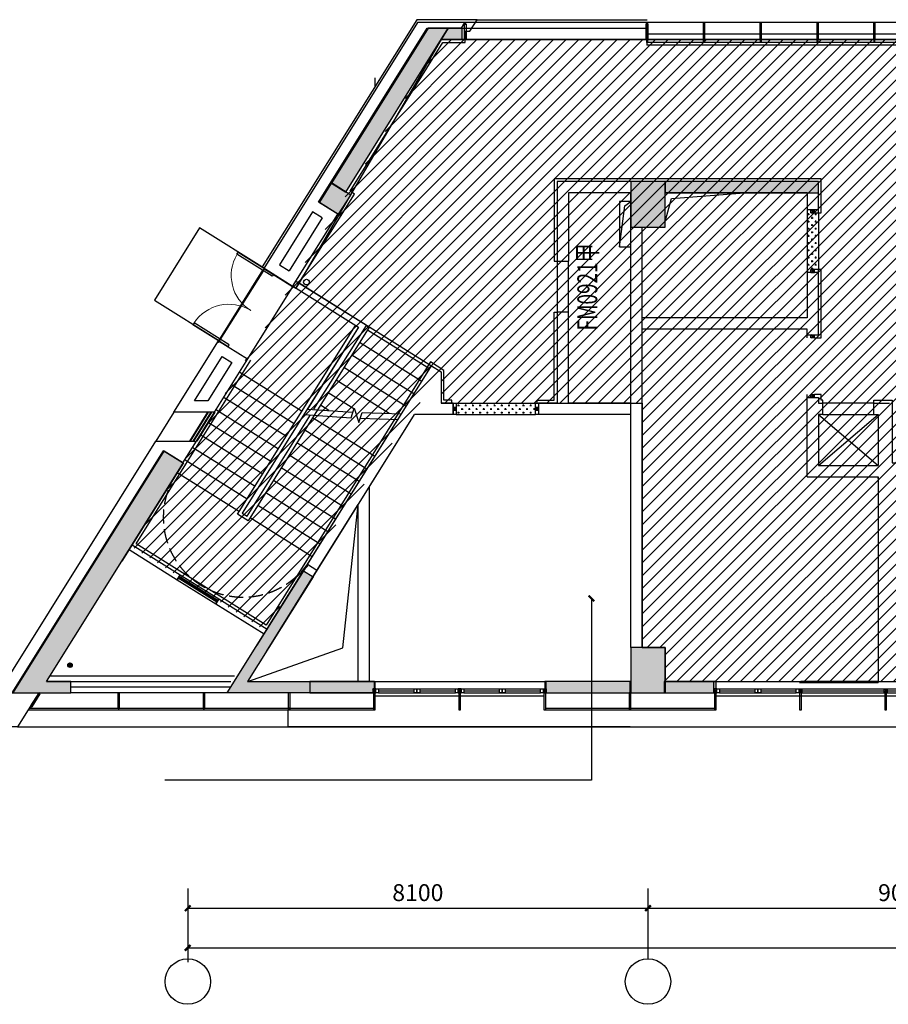
# Model space of a CAD drawing. Units: millimetres. Extents: x -1215279 to -729816, y -2174548 to -1809103.
# Drawn here: x -1101939 to -1086651, y -1936681 to -1919348 of the extents above; entities that cross this region are included whole.
import ezdxf
from ezdxf.enums import TextEntityAlignment as Align

# ---------------------------------------------------------------- set-up
doc = ezdxf.new("R2010")
doc.units = ezdxf.units.MM
doc.header["$LTSCALE"] = 1000
doc.linetypes.add('DASH', pattern=[0.35, 0.25, -0.1])
for name, color, linetype in [('A-CONC', 1, 'Continuous'), ('A-CUR-FRAME', 114, 'Continuous'), ('A-CUR-METAL', 191, 'Continuous'), ('A-FAC', 152, 'Continuous'), ('A-H-252', 252, 'Continuous'), ('A-HOLE-E', 150, 'Continuous'), ('A-HOLE-P', 70, 'Continuous'), ('A-N-DIM-ELEV', 3, 'Continuous'), ('A-N-DIM-SYMB', 3, 'Continuous'), ('A-N-GUIDES', 159, 'DASH'), ('A-OTHER', 136, 'Continuous'), ('A-PL-M', 147, 'Continuous'), ('A-RAIL', 225, 'Continuous'), ('A-STAIR', 8, 'Continuous'), ('A-SUMP', 121, 'Continuous'), ('A-WALL', 7, 'Continuous'), ('A-WIN-NUM-FIRE', 223, 'Continuous'), ('A-WINDOW', 4, 'Continuous'), ('A-WINDOW-FIRE', 15, 'Continuous'), ('AUDIT_D_190325000651-4', 136, 'Continuous'), ('AUDIT_D_190325000651-5', 225, 'Continuous'), ('AXIS_TEXT', 7, 'Continuous'), ('P-F-LG', 7, 'Continuous'), ('XA-M5-COLU-F01-A$0$$0$A-H-CONC', 177, 'Continuous'), ('XA-M5-COLU-F01-A$0$S-COLU-LINE1', 6, 'Continuous'), ('XA-M5-COLU-F01-A$0$S-WALL-LINE1', 12, 'Continuous'), ('XA-M5-PTOL-01F$0$A-OTHER', 136, 'Continuous'), ('XA-M5-PTOL-01F$0$A-WALL', 2, 'Continuous'), ('XA-M5-PTOL-01F$0$A-WINDOW-FIRE', 15, 'Continuous'), ('XA-M5-PTOL-01F$0$fengdu', 5, 'Continuous'), ('XA-M5-PTOL-01F$0$XA-PL-01-F01$0$A_WINDOW', 143, 'Continuous'), ('XA-OT-MCFQ-01$0$A-WINDOW', 143, 'Continuous'), ('XA-PL-01-F01$0$A-WINDOW', 143, 'Continuous'), ('XA-PL-01-F02-01$0$C-0-XREF', 7, 'Continuous'), ('XS-M5-2#-COLU-F1$0$S-COLU-HATCH', 30, 'Continuous'), ('XS-M5-2#-COLU-F1$0$S-COLU-LINE1', 6, 'Continuous'), ('XS-M5-2#-COLU-F1$0$S-WALL-BEHATCH', 53, 'Continuous'), ('XS-M5-2#-COLU-F1$0$S-WALL-LINE1', 12, 'Continuous'), ('地材图', 8, 'Continuous'), ('轴网标注1比100B区 -地上$0$A_N_AXIS', 85, 'Continuous'), ('顶面', 8, 'Continuous')]:
    doc.layers.add(name, color=color, linetype=linetype)
doc.layers.add('A-N-AREA', color=6, linetype='Continuous', plot=False)
doc.styles.add('COMPLEX', font='COMPLEX')
doc.styles.add('gad  A', font='楷体_GB2312_0.ttf', dxfattribs={"width": 0.7})
doc.styles.get("Standard").update_dxf_attribs({"font": 'arial.ttf'})
doc.styles.add('轴网标注1比100B区 -地上$0$_TCH_DIM_T3', font='SIMPLEX', dxfattribs={"width": 0.705882, "bigfont": 'GBCBIG'})
doc.dimstyles.new('张静', dxfattribs={"dimscale": 100, "dimtxt": 3, "dimasz": 1, "dimexe": 1, "dimexo": 0.1, "dimgap": 1.2, "dimtad": 1, "dimdec": 0, "dimdsep": 46, "dimtxsty": 'Standard', "dimblk": 'ARCHTICK', "dimcen": 0.9, "dimdle": 1, "dimclrd": 8, "dimclre": 8, "dimclrt": 142, "dimadec": 0, "dimazin": 0, "dimtfac": 1, "dimtdec": 0, "dimtix": 1, "dimtmove": 2, "dimatfit": 3, "dimldrblk": 'ARCHTICK', "dimfxl": 0, "dimtolj": 1, "dimarcsym": 0})
doc.dimstyles.new('轴网标注1比100B区 -地上$0$_TCH_ARCH&&100', dxfattribs={"dimtxt": 297.5, "dimasz": 100, "dimexe": 250, "dimexo": 300, "dimgap": 126.25, "dimtad": 1, "dimdec": 0, "dimzin": 0, "dimdsep": 46, "dimtxsty": '轴网标注1比100B区 -地上$0$_TCH_DIM_T3', "dimblk": '轴网标注1比100B区 -地上$0$_ArchTick', "dimcen": 0.09, "dimclrt": 7, "dimazin": 2, "dimtfac": 1, "dimtdec": 0, "dimtix": 1, "dimtmove": 2, "dimatfit": 3, "dimfxl": 0, "dimtolj": 1, "dimtzin": 0, "dimarcsym": 0})
pattern_1 = [(0, (-1909571.12, 43123.573), (63.5, 63.5), [31.75, -95.25]), (90, (-1909555.243, 43107.7), (-63.5, 63.5), [31.75, -95.25])]

# ---------------------------------------------------------------- blocks, each defined once
blk = doc.blocks.new('A$C07117D68')
at = {"layer": 'A-N-DIM-ELEV'}
blk.add_lwpolyline([(1055, 21200), (2728, 21793), (3000, 24313)], dxfattribs=at)
blk = doc.blocks.new('XA-OT-MCFQ-01')
at = {"layer": 'XA-OT-MCFQ-01$0$A-WINDOW'}
for points in [[(0, 200), (0, 0), (50, 0), (50, 200)], [(0, 125), (50, 125), (50, 75), (0, 75)]]:
    blk.add_lwpolyline(points, close=True, dxfattribs=at)
for points in [[(0, 75), (50, 125)], [(0, 125), (50, 75)]]:
    blk.add_lwpolyline(points, dxfattribs=at)
blk = doc.blocks.new('_AXISO')
blk.add_circle((0, 0), 0.5)
at = {"layer": 'AXIS_TEXT', "style": 'COMPLEX', "width": 1.041667}
blk.add_attdef('A', text='', height=0.56, dxfattribs=at).set_placement((-0.25, -0.28), (0.25, -0.28), align=Align.FIT)
blk = doc.blocks.new('轴网标注1比100B区 -地上$0$_ArchTick')
at = {"color": 0, "linetype": 'ByBlock', "const_width": 0.4}
blk.add_lwpolyline([(-0.5, -0.5), (0.5, 0.5)], dxfattribs=at)
blk = doc.blocks.new('*D126')
at = {"layer": 'Defpoints', "color": 0, "transparency": 16777216}
for p in [(-1098981, -1934433), (-1090881, -1934433), (-1090881, -1934990)]:
    blk.add_point(p, dxfattribs=at)
at = {"layer": '轴网标注1比100B区 -地上$0$A_N_AXIS', "color": 0, "lineweight": -2, "transparency": 16777216}
for p, q in [((-1098981, -1934733), (-1098981, -1935240)), ((-1090881, -1934733), (-1090881, -1935240)), ((-1098981, -1934990), (-1090881, -1934990))]:
    blk.add_line(p, q, dxfattribs=at)
at = {"layer": '轴网标注1比100B区 -地上$0$A_N_AXIS', "color": 0, "lineweight": -2, "transparency": 16777216, "xscale": 100, "yscale": 100, "zscale": 100, "rotation": 180}
blk.add_blockref('轴网标注1比100B区 -地上$0$_ArchTick', (-1098981, -1934990), dxfattribs=at)
at = {"layer": '轴网标注1比100B区 -地上$0$A_N_AXIS', "color": 0, "lineweight": -2, "transparency": 16777216, "xscale": 100, "yscale": 100, "zscale": 100}
blk.add_blockref('轴网标注1比100B区 -地上$0$_ArchTick', (-1090881, -1934990), dxfattribs=at)
at = {"layer": '轴网标注1比100B区 -地上$0$A_N_AXIS', "color": 7, "transparency": 16777216, "insert": (-1094931, -1934715), "char_height": 297.5, "attachment_point": 5, "style": '轴网标注1比100B区 -地上$0$_TCH_DIM_T3'}
blk.add_mtext('\\A1;8100', dxfattribs=at)
blk = doc.blocks.new('*D127')
at = {"layer": 'Defpoints', "color": 0, "transparency": 16777216}
for p in [(-1090881, -1934433), (-1081881, -1934433), (-1081881, -1934990)]:
    blk.add_point(p, dxfattribs=at)
at = {"layer": '轴网标注1比100B区 -地上$0$A_N_AXIS', "color": 0, "lineweight": -2, "transparency": 16777216}
for p, q in [((-1090881, -1934733), (-1090881, -1935240)), ((-1081881, -1934733), (-1081881, -1935240)), ((-1090881, -1934990), (-1081881, -1934990))]:
    blk.add_line(p, q, dxfattribs=at)
at = {"layer": '轴网标注1比100B区 -地上$0$A_N_AXIS', "color": 0, "lineweight": -2, "transparency": 16777216, "xscale": 100, "yscale": 100, "zscale": 100, "rotation": 180}
blk.add_blockref('轴网标注1比100B区 -地上$0$_ArchTick', (-1090881, -1934990), dxfattribs=at)
at = {"layer": '轴网标注1比100B区 -地上$0$A_N_AXIS', "color": 0, "lineweight": -2, "transparency": 16777216, "xscale": 100, "yscale": 100, "zscale": 100}
blk.add_blockref('轴网标注1比100B区 -地上$0$_ArchTick', (-1081881, -1934990), dxfattribs=at)
at = {"layer": '轴网标注1比100B区 -地上$0$A_N_AXIS', "color": 7, "transparency": 16777216, "insert": (-1086381, -1934715), "char_height": 297.5, "attachment_point": 5, "style": '轴网标注1比100B区 -地上$0$_TCH_DIM_T3'}
blk.add_mtext('\\A1;9000', dxfattribs=at)
blk = doc.blocks.new('ganjian300-n')
at = {"layer": 'A-CUR-FRAME'}
blk.add_lwpolyline([(-15, 0), (15, 0), (15, -300), (-15, -300)], close=True, dxfattribs=at)
at = {"layer": 'A-RAIL'}
blk.add_lwpolyline([(-5, 0), (5, 0), (5, 50), (-5, 50)], close=True, dxfattribs=at)
for points in [[(15, 0), (985, 0)], [(15, -100), (985, -100)]]:
    blk.add_lwpolyline(points, dxfattribs=at)
blk = doc.blocks.new('shuting3')
at = {"layer": 'A-CUR-FRAME'}
for points in [[(15, -270), (-15, -270), (-15, 0), (15, 0)], [(5, -300), (-5, -300), (-5, -270), (5, -270)]]:
    blk.add_lwpolyline(points, close=True, dxfattribs=at)
blk = doc.blocks.new('win-kqs1500')
at = {"layer": 'A-WINDOW'}
for p, q in [((25, 0), (-25, 70)), ((-25, 0), (25, 70)), ((75, 70), (1425, 70)), ((75, 35), (700, 35)), ((75, 0), (1425, 0)), ((800, 35), (1425, 35))]:
    blk.add_line(p, q, dxfattribs=at)
for points in [[(-25, 0), (25, 0), (25, 70), (-25, 70)], [(75, 0), (25, 0), (25, 70), (75, 70)], [(750, 0), (700, 0), (700, 70), (750, 70)], [(800, 0), (750, 0), (750, 70), (800, 70)], [(1475, 0), (1425, 0), (1425, 70), (1475, 70)], [(1525, 0), (1475, 0), (1475, 70), (1525, 70)]]:
    blk.add_lwpolyline(points, close=True, dxfattribs=at)
blk.add_lwpolyline([(1475, 70), (1525, 0), (1525, 70), (1475, 0)], dxfattribs=at)
blk = doc.blocks.new('ganjian300')
at = {"color": 0, "linetype": 'ByBlock', "lineweight": -2}
blk.add_lwpolyline([(-15, -300), (15, -300), (15, 0), (-15, 0)], close=True, dxfattribs=at)
blk = doc.blocks.new('win-gds1500')
at = {"layer": 'A-WINDOW'}
for p, q in [((25, 70), (1475, 70)), ((25, 35), (1475, 35)), ((25, 0), (1475, 0))]:
    blk.add_line(p, q, dxfattribs=at)
for points in [[(25, 0), (-25, 0), (-25, 70), (25, 70)], [(1525, 0), (1475, 0), (1475, 70), (1525, 70)]]:
    blk.add_lwpolyline(points, close=True, dxfattribs=at)
for points in [[(-25, 70), (25, 0), (25, 70), (-25, 0)], [(1475, 70), (1525, 0), (1525, 70), (1475, 0)]]:
    blk.add_lwpolyline(points, dxfattribs=at)
blk = doc.blocks.new('$DorLib2D$00000002')
for p, q in [((-0.5, 0), (-0.5, 0.4875)), ((-0.475, 0.4875), (-0.5, 0.4875)), ((-0.475, 0), (-0.475, 0.4875)), ((0.475, 0), (0.475, 0.4875)), ((0.475, 0.4875), (0.5, 0.4875)), ((0.5, 0), (0.5, 0.4875)), ((-0.5, 0), (-0.475, 0)), ((0.5, 0), (0.475, 0))]:
    blk.add_line(p, q)
at = {"lineweight": 13}
for centre, start, end in [((-0.4875, 0), 0, 88.53072), ((0.4875, 0), 91.46928, 180)]:
    blk.add_arc(centre, 0.4875, start, end, dxfattribs=at)
blk = doc.blocks.new('XA-M5-PTOL-01F$0$XA-PL-01-F01$0$$U_WINLIB2D$00000057')
at = {"color": 0}
for points in [[(-0.5, 0.5), (0.5, 0.5)], [(-0.5, 0.167), (0.5, 0.167)], [(-0.5, 0.167), (0.5, -0.167)], [(-0.5, -0.167), (0.5, 0.167)], [(-0.5, -0.167), (-0.5, 0.167)], [(0.5, 0.167), (0.5, -0.167)], [(-0.5, -0.167), (0.5, -0.167)]]:
    blk.add_lwpolyline(points, dxfattribs=at)
blk = doc.blocks.new('*D172')
at = {"layer": 'Defpoints', "color": 0, "transparency": 16777216}
for p in [(-1098981, -1934643), (-1038681, -1934643), (-1038681, -1935687)]:
    blk.add_point(p, dxfattribs=at)
at = {"layer": '轴网标注1比100B区 -地上$0$A_N_AXIS', "color": 0, "lineweight": -2, "transparency": 16777216}
for p, q in [((-1098981, -1934943), (-1098981, -1935937)), ((-1038681, -1934943), (-1038681, -1935937)), ((-1098981, -1935687), (-1038681, -1935687))]:
    blk.add_line(p, q, dxfattribs=at)
at = {"layer": '轴网标注1比100B区 -地上$0$A_N_AXIS', "color": 0, "lineweight": -2, "transparency": 16777216, "xscale": 100, "yscale": 100, "zscale": 100, "rotation": 180}
blk.add_blockref('轴网标注1比100B区 -地上$0$_ArchTick', (-1098981, -1935687), dxfattribs=at)
at = {"layer": '轴网标注1比100B区 -地上$0$A_N_AXIS', "color": 0, "lineweight": -2, "transparency": 16777216, "xscale": 100, "yscale": 100, "zscale": 100}
blk.add_blockref('轴网标注1比100B区 -地上$0$_ArchTick', (-1038681, -1935687), dxfattribs=at)
at = {"layer": '轴网标注1比100B区 -地上$0$A_N_AXIS', "color": 7, "transparency": 16777216, "insert": (-1068831, -1935412), "char_height": 297.5, "attachment_point": 5, "style": '轴网标注1比100B区 -地上$0$_TCH_DIM_T3'}
blk.add_mtext('\\A1;60300', dxfattribs=at)
blk = doc.blocks.new('_ArchTick')
at = {"color": 0, "linetype": 'ByBlock', "const_width": 0.4}
blk.add_lwpolyline([(-0.5, -0.5), (0.5, 0.5)], dxfattribs=at)

msp = doc.modelspace()

# ---------------------------------------------------------------- hatches: boundary and pattern name
at = {"layer": 'XA-M5-COLU-F01-A$0$$0$A-H-CONC'}
h = msp.add_hatch(color=256, dxfattribs=at)
h.dxf.hatch_style = 1
h.paths.add_polyline_path([(-1096452.5, -1922223.4), (-1096197.7, -1922381.8), (-1094396, -1919498.4), (-1094749.8, -1919498.4)])
h = msp.add_hatch(color=256, dxfattribs=at)
h.dxf.hatch_style = 1
h.paths.add_polyline_path([(-1094396, -1919498.4), (-1094521, -1919698.4), (-1094149.8, -1919698.4), (-1094149.8, -1919498.4)])
h = msp.add_hatch(color=256, dxfattribs=at)
h.dxf.hatch_style = 1
h.paths.add_polyline_path([(-1096664.1, -1922562), (-1096324.9, -1922774), (-1096112.9, -1922434.7), (-1096452.2, -1922222.8)])
h = msp.add_hatch(color=256, dxfattribs=at)
h.dxf.hatch_style = 1
h.paths.add_polyline_path([(-1091181.2, -1922998.4), (-1090581.2, -1922998.4), (-1090581.2, -1922198.4), (-1091181.2, -1922198.4)])
h = msp.add_hatch(color=256, dxfattribs=at)
h.dxf.hatch_style = 1
h.paths.add_polyline_path([(-1087881.2, -1922398.4), (-1087881.2, -1922198.4), (-1090581.2, -1922198.4), (-1090581.2, -1922398.4)])
h = msp.add_hatch(color=256, dxfattribs=at)
h.dxf.hatch_style = 1
h.paths.add_polyline_path([(-1099401.8, -1926943.1), (-1102060.8, -1931198.4), (-1101040.8, -1931198.4), (-1101040.8, -1930998.4), (-1101464.1, -1930998.4), (-1099062.6, -1927155.1)])
h = msp.add_hatch(color=256, dxfattribs=at)
h.dxf.hatch_style = 1
h.paths.add_polyline_path([(-1095687.5, -1931198.4), (-1098287.5, -1931198.4), (-1096945.1, -1929050.1), (-1096775.5, -1929156), (-1097926.7, -1930998.4), (-1095687.5, -1930998.4)])
h = msp.add_hatch(color=256, dxfattribs=at)
h.dxf.hatch_style = 1
h.paths.add_polyline_path([(-1091181.2, -1931198.4), (-1090581.2, -1931198.4), (-1090581.2, -1930398.4), (-1091181.2, -1930398.4)])
h = msp.add_hatch(color=256, dxfattribs=at)
h.dxf.hatch_style = 1
h.paths.add_polyline_path([(-1091181.2, -1931198.4), (-1091181.2, -1930998.4), (-1092681.2, -1930998.4), (-1092681.2, -1931198.4)])
h = msp.add_hatch(color=256, dxfattribs=at)
h.dxf.hatch_style = 1
h.paths.add_polyline_path([(-1089681.2, -1931198.4), (-1089681.2, -1930998.4), (-1090581.2, -1930998.4), (-1090581.2, -1931198.4)])
at = {"layer": 'XS-M5-2#-COLU-F1$0$S-COLU-HATCH'}
msp.add_hatch(color=256, dxfattribs=at).paths.add_polyline_path([(-1096664.1, -1922562), (-1096324.9, -1922774), (-1096112.9, -1922434.7), (-1096452.2, -1922222.8)])
at = {"layer": 'XS-M5-2#-COLU-F1$0$S-COLU-HATCH', "linetype": 'ByBlock', "lineweight": -2}
for points in [[(-1091181.2, -1922998.4), (-1090581.2, -1922998.4), (-1090581.2, -1922198.4), (-1091181.2, -1922198.4)], [(-1091181.2, -1931198.4), (-1090581.2, -1931198.4), (-1090581.2, -1930398.4), (-1091181.2, -1930398.4)]]:
    msp.add_hatch(color=256, dxfattribs=at).paths.add_polyline_path(points)
at = {"layer": 'XS-M5-2#-COLU-F1$0$S-WALL-BEHATCH'}
for points in [[(-1096452.5, -1922223.4), (-1096197.7, -1922381.8), (-1094396, -1919498.4), (-1094749.8, -1919498.4)], [(-1094396, -1919498.4), (-1094521, -1919698.4), (-1094149.8, -1919698.4), (-1094149.8, -1919498.4)], [(-1087881.2, -1922398.4), (-1087881.2, -1922198.4), (-1090581.2, -1922198.4), (-1090581.2, -1922398.4)], [(-1099401.8, -1926943.1), (-1102060.8, -1931198.4), (-1101040.8, -1931198.4), (-1101040.8, -1930998.4), (-1101464.1, -1930998.4), (-1099062.6, -1927155.1)], [(-1095687.5, -1931198.4), (-1098287.5, -1931198.4), (-1096945.1, -1929050.1), (-1096775.5, -1929156), (-1097926.7, -1930998.4), (-1095687.5, -1930998.4)], [(-1091181.2, -1931198.4), (-1091181.2, -1930998.4), (-1092681.2, -1930998.4), (-1092681.2, -1931198.4)], [(-1089681.2, -1931198.4), (-1089681.2, -1930998.4), (-1090581.2, -1930998.4), (-1090581.2, -1931198.4)]]:
    msp.add_hatch(color=256, dxfattribs=at).paths.add_polyline_path(points)
at = {"layer": '地材图'}
h = msp.add_hatch(dxfattribs=at)
h.set_pattern_fill('CROSS', color=256, scale=10)
h.set_pattern_definition(pattern_1)
h.paths.add_polyline_path([(-1087881.2, -1922748.4), (-1088014.6, -1922748.4), (-1088014.6, -1922698.4), (-1088081.2, -1922698.4), (-1088081.2, -1923773.4), (-1088014.6, -1923773.4), (-1088014.6, -1923748.4), (-1087947.9, -1923748.4), (-1087881.2, -1923748.4)])
h = msp.add_hatch(dxfattribs=at)
h.set_pattern_fill('CROSS', color=256, scale=10)
h.set_pattern_definition(pattern_1)
h.paths.add_polyline_path([(-1092859.1, -1926098.3), (-1094259.1, -1926098.3), (-1094259.1, -1926298.3), (-1092859.1, -1926298.3)])
at = {"layer": '顶面'}
h = msp.add_hatch(dxfattribs=at)
h.set_pattern_fill('ANSI31', color=256, scale=50)
h.set_pattern_definition([(45, (0, -20951.05), (-112.253202, 112.253202), [])])
h.paths.add_polyline_path([(-1094521.7, -1926098.3), (-1092481.4, -1926098.3), (-1091181.4, -1926098.3), (-1090981.4, -1926098.3), (-1090981.5, -1930398.3), (-1090581.2, -1930398.4), (-1090581.2, -1930998.4), (-1082196.2, -1930998.4), (-1082181.2, -1930398.4), (-1081981.2, -1930398.4), (-1082081.2, -1922148.4), (-1081581.2, -1922148.4), (-1081581.2, -1923198.4), (-1080331.5, -1923198.4), (-1080281.2, -1922198.4), (-1079661.2, -1922198.4), (-1079661.2, -1922498.4), (-1074481, -1922498.4), (-1074481, -1923198.4), (-1071281, -1923198.4), (-1071281, -1922491.3), (-1065481, -1922491.3), (-1065481, -1923198.4), (-1062281, -1923198.4), (-1062281, -1922501.9), (-1056481, -1922501.9), (-1056481, -1923198.4), (-1053281.5, -1923198.4), (-1053281.5, -1922373.4), (-1052661.2, -1922373.4), (-1052661.2, -1922498.4), (-1047481.5, -1922498.4), (-1047481.5, -1923198.4), (-1046281.9, -1923198.4), (-1046181.2, -1922362.2), (-1043331.2, -1922362.2), (-1043331.2, -1931198.4), (-1040281.2, -1931198.4), (-1038981.2, -1931098.4), (-1038781.2, -1919683.4), (-1094521, -1919698.4), (-1099969.8, -1928622.5), (-1097639.6, -1930083.2), (-1094521.7, -1925549.1)])

# ---------------------------------------------------------------- linework, layer by layer
at = {"layer": 'A-CONC'}
for points in [[(-1100478.8, -1928665.9), (-1099397.8, -1926935.9), (-1099058.6, -1927147.9), (-1100139.6, -1928877.9)], [(-1097595.4, -1930467.7), (-1096706.6, -1929045.3), (-1096876.2, -1928939.3), (-1097765.1, -1930361.7)]]:
    msp.add_lwpolyline(points, dxfattribs=at)
at = {"layer": 'A-CUR-METAL'}
for points in [[(-1101792.1, -1931498.4), (-1098676.5, -1931498.4)], [(-1101773.3, -1931468.4), (-1098676.5, -1931468.4)], [(-1098681.2, -1931468.4), (-1097211.2, -1931468.4)], [(-1098681.2, -1931498.4), (-1097211.2, -1931498.4)], [(-1097181.2, -1931468.4), (-1095711.2, -1931468.4)], [(-1097181.2, -1931498.4), (-1095711.2, -1931498.4)], [(-1092681.2, -1931468.4), (-1091211.2, -1931468.4)], [(-1092681.2, -1931498.4), (-1091211.2, -1931498.4)], [(-1091181.2, -1931468.4), (-1089711.2, -1931468.4)], [(-1091181.2, -1931498.4), (-1089711.2, -1931498.4)]]:
    msp.add_lwpolyline(points, dxfattribs=at)
at = {"layer": 'A-FAC'}
msp.add_line((-1093890.1, -1919348.4), (-1090896, -1919348.4), dxfattribs=at)
for points in [[(-1096965.4, -1923892.4), (-1096965.4, -1923892.4), (-1096965.4, -1923892.4), (-1096044, -1922418.8), (-1096122.9, -1922369.6), (-1094493.2, -1919748.4), (-1094099.8, -1919748.4), (-1094099.8, -1919548.2), (-1094014.9, -1919548.2), (-1093890.1, -1919348.4), (-1094951.3, -1919348.4), (-1097671.4, -1923701.4)], [(-1088014.6, -1922748.4), (-1087831.2, -1922748.4), (-1087831.2, -1922148.4), (-1092531.4, -1922148.4), (-1092531.4, -1923598.4), (-1092481.4, -1923598.4)], [(-1097671.4, -1923701.4), (-1097077.8, -1924072.3)], [(-1097077.8, -1924072.3), (-1096965.4, -1923892.4), (-1096965.4, -1923892.4), (-1097077.8, -1924072.3), (-1096965.4, -1923892.4)], [(-1087947.9, -1924948.4), (-1087831.2, -1924948.4), (-1087831.2, -1923748.4), (-1087947.9, -1923748.4)], [(-1092831.2, -1926098.3), (-1092831.2, -1926048.3), (-1092531.4, -1926048.3), (-1092531.4, -1924498.4), (-1092481.4, -1924498.4)], [(-1095128.5, -1926048.3), (-1095128.5, -1926048.3), (-1097601.6, -1930006.3), (-1099891.6, -1928575.4), (-1099016.2, -1927174.4), (-1097872.6, -1925344.4)], [(-1094471.7, -1926048.3), (-1094471.7, -1925521.4), (-1094707.4, -1925374.1), (-1095128.5, -1926048.3)], [(-1087806.2, -1926098.4), (-1087806.2, -1926048.4), (-1087831.2, -1926048.4), (-1087831.2, -1925948.4), (-1087947.9, -1925948.4)], [(-1086906.2, -1926098.4), (-1086906.2, -1926048.4), (-1086581.2, -1926048.4), (-1086581.2, -1927148.4), (-1085531.2, -1927148.4), (-1085531.2, -1925948.4), (-1085414.6, -1925948.4)], [(-1094331.2, -1926098.3), (-1094331.2, -1926048.3), (-1094471.7, -1926048.3)]]:
    msp.add_lwpolyline(points, dxfattribs=at)
at = {"layer": 'A-H-252'}
for p, q in [((-1101092.9, -1930705.3), (-1101015.5, -1930723.1)), ((-1101092.2, -1930718.3), (-1101021.8, -1930734.5)), ((-1101089.6, -1930693.2), (-1101013.2, -1930710.8)), ((-1101086, -1930732.5), (-1101033.7, -1930744.6)), ((-1101082.1, -1930682.1), (-1101015, -1930697.6)), ((-1101068, -1930672.5), (-1101023.5, -1930682.8))]:
    msp.add_line(p, q, dxfattribs=at)
at = {"layer": 'A-HOLE-E'}
msp.add_lwpolyline([(-1091181.2, -1922548.4), (-1091381.2, -1922548.4), (-1091381.2, -1923348.4), (-1091181.2, -1923348.4)], close=True, dxfattribs=at)
msp.add_lwpolyline([(-1091381.2, -1923348.4), (-1091287.2, -1922622.6), (-1091181.2, -1922548.4)], dxfattribs=at)
at = {"layer": 'A-HOLE-P'}
msp.add_circle((-1101053.2, -1930709.7), 40, dxfattribs=at)
at = {"layer": 'A-N-AREA'}
msp.add_line((-1097649.8, -1923761.2), (-1098444.7, -1925033.3), dxfattribs=at)
at = {"layer": 'A-N-DIM-SYMB'}
for points in [[(-1095173.6, -1924988.5, 0, 0, 0), (-1095634.7, -1925726.3, 80, 0, 0), (-1095793.6, -1925980.7, 0, 0, 0)], [(-1097394.3, -1925900.3, 0, 0, 0), (-1098802.7, -1928154.3, 0, 0, 0), (-1097615.4, -1928896.2, 0, 0, 0), (-1096503.7, -1927117.1, 80, 0, 0), (-1096344.8, -1926862.6, 0, 0, 0)]]:
    msp.add_lwpolyline(points, format="xyseb", dxfattribs=at)
at = {"layer": 'A-N-GUIDES'}
msp.add_arc((-1098010.2, -1928112), 1401.3, 145.54597, 330.45403, dxfattribs=at)
at = {"layer": 'A-OTHER'}
for p, q in [((-1098225, -1931098.4), (-1101041.3, -1931098.4)), ((-1098287.5, -1931198.4), (-1101041.3, -1931198.4))]:
    msp.add_line(p, q, dxfattribs=at)
for points in [[(-1090581.2, -1922898.4), (-1090466.8, -1922498.4), (-1089181.2, -1922398.4)], [(-1098502.2, -1926257.5), (-1098820.1, -1926766.3)]]:
    msp.add_lwpolyline(points, dxfattribs=at)
at = {"layer": 'A-PL-M'}
for points in [[(-1097629, -1923727.9), (-1098773.8, -1923012.5), (-1099568.7, -1924284.5), (-1098423.9, -1924999.9)], [(-1098423.9, -1924999.9), (-1097629, -1923727.9)]]:
    msp.add_lwpolyline(points, dxfattribs=at)
at = {"layer": 'A-RAIL'}
for p in [(-1097916.9, -1928170.3), (-1098052.6, -1928085.6)]:
    msp.add_line(p, (-1098103.5, -1928053.8), dxfattribs=at)
for points in [[(-1098103.5, -1928053.8), (-1096026.2, -1924729.4), (-1095975.3, -1924761.2), (-1098020.8, -1928034.7), (-1097936, -1928087.7), (-1096822, -1926304.9)], [(-1095837.5, -1924729.4), (-1095786.6, -1924761.2), (-1097916.9, -1928170.3)], [(-1098620.1, -1926257.5), (-1098938, -1926766.3)], [(-1098561.1, -1926257.5), (-1098879.1, -1926766.3)]]:
    msp.add_lwpolyline(points, dxfattribs=at)
at = {"layer": 'A-STAIR'}
for p, q in [((-1094724.4, -1925495.7), (-1095818.4, -1924812.1)), ((-1094862.2, -1925716.2), (-1095956.2, -1925032.6)), ((-1095000, -1925936.6), (-1096094, -1925253.1)), ((-1098063.4, -1925555.3), (-1096969.4, -1926238.9)), ((-1095137.8, -1926157.1), (-1096231.7, -1925473.5)), ((-1098201.2, -1925775.8), (-1097107.2, -1926459.4)), ((-1095434.5, -1926278.3), (-1096369.5, -1925694)), ((-1096055.5, -1926196.9), (-1096507.3, -1925914.5)), ((-1098339, -1925996.3), (-1097245, -1926679.9)), ((-1096496.2, -1926228.1), (-1096645.1, -1926135)), ((-1098476.7, -1926216.8), (-1097382.8, -1926900.4)), ((-1096937.4, -1926300.9), (-1096103.8, -1926355)), ((-1096876.2, -1926202.9), (-1096073.5, -1926256)), ((-1096103.8, -1926355), (-1096051.6, -1926184.4)), ((-1096051.6, -1926184.4), (-1095968.5, -1926440.2)), ((-1095968.5, -1926440.2), (-1095913.9, -1926261.6)), ((-1095913.9, -1926261.6), (-1095218.2, -1926285.9)), ((-1098614.5, -1926437.3), (-1097520.5, -1927120.9)), ((-1095688.9, -1927039.1), (-1096782.9, -1926355.5)), ((-1095944.2, -1926360.6), (-1095279.4, -1926383.8)), ((-1098752.3, -1926657.8), (-1097658.3, -1927341.4)), ((-1095826.7, -1927259.6), (-1096920.6, -1926576)), ((-1095964.4, -1927480.1), (-1097058.4, -1926796.5)), ((-1098890.1, -1926878.3), (-1097796.1, -1927561.9)), ((-1096102.2, -1927700.6), (-1097196.2, -1927017)), ((-1099027.9, -1927098.8), (-1097933.9, -1927782.4)), ((-1099165.6, -1927319.3), (-1098071.7, -1928002.9)), ((-1096240, -1927921.1), (-1097334, -1927237.5)), ((-1096377.8, -1928141.6), (-1097471.8, -1927458)), ((-1096515.5, -1928362.1), (-1097609.5, -1927678.5)), ((-1096653.3, -1928582.6), (-1097747.3, -1927899)), ((-1096791.1, -1928803.1), (-1097885.1, -1928119.5))]:
    msp.add_line(p, q, dxfattribs=at)
at = {"layer": 'A-SUMP'}
for p, q in [((-1101464.1, -1930998.4), (-1098221.5, -1930998.4)), ((-1101401.6, -1930898.4), (-1098159, -1930898.4))]:
    msp.add_line(p, q, dxfattribs=at)
at = {"layer": 'A-WALL'}
for p, q in [((-1094938.6, -1919398.4), (-1097644, -1923727.9)), ((-1096679.5, -1922561.8), (-1094765.2, -1919498.2)), ((-1094102.4, -1919398.4), (-1094938.6, -1919398.4)), ((-1094765.2, -1919498.2), (-1094164.8, -1919498.2)), ((-1094164.8, -1919498.2), (-1094102.4, -1919398.4)), ((-1092481.4, -1922198.3), (-1092481.4, -1926098.3)), ((-1091181.2, -1922198.3), (-1092481.4, -1922198.3)), ((-1087881.2, -1922698.4), (-1087881.2, -1922198.4)), ((-1092281.4, -1922398.3), (-1092281.4, -1923598.4)), ((-1091181.2, -1922398.3), (-1092281.4, -1922398.3)), ((-1091181.5, -1930398.3), (-1091181.4, -1922398.3)), ((-1088081.2, -1922398.4), (-1088081.2, -1922698.4)), ((-1096340.9, -1922773.4), (-1096679.5, -1922561.8)), ((-1096785.5, -1922731.4), (-1097368.4, -1923664.2)), ((-1096615.9, -1922837.4), (-1097198.8, -1923770.2)), ((-1097135, -1924045.9), (-1096340.9, -1922773.4)), ((-1096615.9, -1922837.4), (-1096785.5, -1922731.4)), ((-1096446.2, -1922943.4), (-1096340.3, -1922773.7)), ((-1087881.2, -1922698.4), (-1088081.2, -1922698.4)), ((-1090981.5, -1930398.3), (-1090981.4, -1922998.3)), ((-1097644, -1923727.9), (-1097135, -1924045.9)), ((-1097368.4, -1923664.2), (-1097198.6, -1923770.3)), ((-1088081.2, -1923798.4), (-1088081.2, -1924598.4)), ((-1087881.2, -1923798.4), (-1088081.2, -1923798.4)), ((-1087881.2, -1924898.4), (-1087881.2, -1923798.4)), ((-1088081.2, -1924598.4), (-1090981.2, -1924598.4)), ((-1088081.2, -1924798.4), (-1090981.2, -1924798.4)), ((-1088081.2, -1924898.4), (-1088081.2, -1924798.4)), ((-1088081.2, -1924898.4), (-1087881.2, -1924898.4)), ((-1097553.1, -1930022.4), (-1094691.3, -1925443.1)), ((-1094691.3, -1925443.1), (-1094521.7, -1925549.1)), ((-1094691.3, -1925443.1), (-1094521.7, -1925549.1)), ((-1094521.7, -1925549.1), (-1094521.7, -1926098.3)), ((-1094521.7, -1925549.1), (-1094521.7, -1926098.3)), ((-1094309.1, -1926098.3), (-1094521.7, -1926098.3)), ((-1094309.1, -1926098.3), (-1094521.7, -1926098.3)), ((-1094309.1, -1926098.3), (-1094309.1, -1926298.3)), ((-1094309.1, -1926098.3), (-1094309.1, -1926298.3)), ((-1092809.1, -1926098.3), (-1092809.1, -1926298.3)), ((-1092481.4, -1926098.3), (-1092809.1, -1926098.3)), ((-1091181.5, -1926098.3), (-1092281.4, -1926098.3)), ((-1088081.2, -1927398.4), (-1088081.2, -1925998.4)), ((-1088081.2, -1925998.4), (-1087881.2, -1925998.4)), ((-1087881.2, -1925998.4), (-1087881.2, -1926098.4)), ((-1087881.2, -1926098.4), (-1087806.2, -1926098.4)), ((-1087806.2, -1926298.4), (-1087806.2, -1926098.4)), ((-1086906.2, -1926298.4), (-1086906.2, -1926098.4)), ((-1086906.2, -1926098.4), (-1086631.2, -1926098.4)), ((-1096775.5, -1929156), (-1094989.8, -1926298.3)), ((-1094309.1, -1926298.3), (-1094989.8, -1926298.3)), ((-1094309.1, -1926298.3), (-1094989.8, -1926298.3)), ((-1091181.5, -1926298.3), (-1092809.1, -1926298.3)), ((-1087806.2, -1926298.4), (-1087881.2, -1926298.4)), ((-1087881.2, -1926298.4), (-1087881.2, -1927198.4)), ((-1087881.2, -1927198.4), (-1086831.2, -1927198.4)), ((-1088081.2, -1927398.4), (-1086831.2, -1927398.4)), ((-1088081.2, -1927398.4), (-1086831.2, -1927398.4)), ((-1086831.2, -1927423.4), (-1086831.2, -1927398.4)), ((-1095781.2, -1930998.2), (-1095781.2, -1927564.8)), ((-1095781.2, -1929074.4), (-1095781.2, -1927564.8)), ((-1095981.2, -1930997.8), (-1095981.2, -1927884.9)), ((-1095981.2, -1929394.5), (-1095981.2, -1927884.9)), ((-1100013.5, -1928676.2), (-1099165.4, -1929206.1)), ((-1099960.5, -1928591.3), (-1099112.4, -1929121.3)), ((-1098433.9, -1929545.3), (-1097585.8, -1930075.3)), ((-1098486.9, -1929630.1), (-1097638.8, -1930160.1))]:
    msp.add_line(p, q, dxfattribs=at)
at = {"layer": 'A-WALL', "color": 6}
msp.add_line((-1099112.4, -1929121.3), (-1099165.4, -1929206.1), dxfattribs=at)
at = {"layer": 'A-WALL'}
for points in [[(-1092481.4, -1923598.4), (-1092481.4, -1923598.4), (-1092281.4, -1923598.4)], [(-1097120.1, -1924045.8), (-1095975.3, -1924761.2), (-1096876.2, -1926202.9)], [(-1096760.8, -1926207), (-1095837.5, -1924729.4), (-1097067.2, -1923961)], [(-1092281.4, -1926098.3), (-1092281.4, -1924498.4), (-1092481.4, -1924498.4)], [(-1096876.2, -1928939.3), (-1094691.5, -1925443)], [(-1095781.2, -1927564.3), (-1094990.1, -1926298.3)], [(-1086906.2, -1926298.4), (-1086831.2, -1926298.4), (-1086831.2, -1927198.4)], [(-1098835.1, -1926766.3), (-1099073.6, -1927147.9), (-1099412.8, -1926935.9), (-1102076.2, -1931198.2), (-1101604.5, -1931198.2), (-1101979.5, -1931798.4), (-1102687, -1931798.4), (-1099542.6, -1926766.3), (-1098835.1, -1926766.3)], [(-1086831.2, -1927398.4), (-1086831.2, -1930998.4)], [(-1086831.2, -1927398.4), (-1086831.2, -1930998.4)], [(-1096706.6, -1929045.3), (-1095981.2, -1927884.4)]]:
    msp.add_lwpolyline(points, dxfattribs=at)
for points in [[(-1098517.2, -1926257.5), (-1099224.7, -1926257.5), (-1098438.9, -1924999.9), (-1097930, -1925317.9)], [(-1098628, -1926057.5), (-1098863.9, -1926057.5), (-1098375.2, -1925275.5), (-1098205.6, -1925381.5)], [(-1096832.5, -1931198.2), (-1095696.2, -1931198.4), (-1095696.2, -1930998.4), (-1096832.5, -1930998.2)], [(-1092696.2, -1931198.2), (-1091196.2, -1931198.4), (-1091196.2, -1930998.4), (-1092696.2, -1930998.2)], [(-1090596.2, -1931198.4), (-1089721.2, -1931198.4), (-1089721.2, -1930998.4), (-1090596.2, -1930998.4)]]:
    msp.add_lwpolyline(points, close=True, dxfattribs=at)
at = {"layer": 'A-WINDOW'}
for p, q in [((-1099165.4, -1929206.1), (-1099112.4, -1929121.3)), ((-1099165.4, -1929206.1), (-1098486.9, -1929630.1)), ((-1098469.3, -1929601.8), (-1099147.7, -1929177.9)), ((-1098451.6, -1929573.5), (-1099130, -1929149.6)), ((-1099128.3, -1929150.7), (-1099129.7, -1929189.1)), ((-1099112.4, -1929121.3), (-1098433.9, -1929545.3)), ((-1099111, -1929161.5), (-1099112.4, -1929199.9)), ((-1099093.7, -1929172.3), (-1099095.1, -1929210.7)), ((-1099076.4, -1929183.1), (-1099077.8, -1929221.5)), ((-1099059.1, -1929193.9), (-1099060.5, -1929232.4)), ((-1099041.9, -1929204.7), (-1099043.2, -1929243.2)), ((-1099024.6, -1929215.5), (-1099025.9, -1929254)), ((-1099007.3, -1929226.3), (-1099008.6, -1929264.8)), ((-1098990, -1929237.1), (-1098991.3, -1929275.6)), ((-1098972.7, -1929247.9), (-1098974, -1929286.4)), ((-1098960.4, -1929255.6), (-1098961.8, -1929294)), ((-1098943.1, -1929266.4), (-1098944.5, -1929304.9)), ((-1098925.8, -1929277.2), (-1098927.2, -1929315.7)), ((-1098908.5, -1929288), (-1098909.9, -1929326.5)), ((-1098891.2, -1929298.8), (-1098892.6, -1929337.3)), ((-1098873.9, -1929309.6), (-1098875.3, -1929348.1)), ((-1098856.6, -1929320.4), (-1098858, -1929358.9)), ((-1098839.3, -1929331.3), (-1098840.7, -1929369.7)), ((-1098822, -1929342.1), (-1098823.4, -1929380.5)), ((-1098804.7, -1929352.9), (-1098806.1, -1929391.3)), ((-1098787.4, -1929363.7), (-1098788.8, -1929402.1)), ((-1098770.1, -1929374.5), (-1098771.5, -1929412.9)), ((-1098752.8, -1929385.3), (-1098754.2, -1929423.8)), ((-1098735.5, -1929396.1), (-1098736.9, -1929434.6)), ((-1098718.2, -1929406.9), (-1098719.6, -1929445.4)), ((-1098706, -1929414.6), (-1098707.4, -1929453)), ((-1098688.7, -1929425.4), (-1098690.1, -1929463.8)), ((-1098671.4, -1929436.2), (-1098672.8, -1929474.6)), ((-1098654.1, -1929447), (-1098655.5, -1929485.5)), ((-1098636.8, -1929457.8), (-1098638.2, -1929496.3)), ((-1098619.5, -1929468.6), (-1098620.9, -1929507.1)), ((-1098602.2, -1929479.4), (-1098603.6, -1929517.9)), ((-1098584.9, -1929490.2), (-1098586.3, -1929528.7)), ((-1098567.6, -1929501), (-1098569, -1929539.5)), ((-1098550.3, -1929511.8), (-1098551.7, -1929550.3)), ((-1098533, -1929522.7), (-1098534.4, -1929561.1)), ((-1098515.7, -1929533.5), (-1098517.1, -1929571.9)), ((-1098498.4, -1929544.3), (-1098499.8, -1929582.7)), ((-1098433.9, -1929545.3), (-1098486.9, -1929630.1)), ((-1098486.9, -1929630.1), (-1098433.9, -1929545.3)), ((-1098481.1, -1929555.1), (-1098482.5, -1929593.5)), ((-1098463.8, -1929565.9), (-1098464.8, -1929594.8))]:
    msp.add_line(p, q, dxfattribs=at)
at = {"layer": 'A-WINDOW-FIRE'}
for p, q in [((-1092481.4, -1923598.4), (-1092481.4, -1924498.4)), ((-1092281.4, -1924498.4), (-1092281.4, -1923598.4))]:
    msp.add_line(p, q, dxfattribs=at)
at = {"layer": 'AUDIT_D_190325000651-4', "linetype": 'ByBlock'}
msp.add_line((-1041901.2, -1919398.4), (-1094102.4, -1919398.4), dxfattribs=at)
msp.add_lwpolyline([(-1097663.8, -1923759.7), (-1098438.9, -1924999.9)], dxfattribs=at)
at = {"layer": 'AUDIT_D_190325000651-4'}
for points in [[(-1099224.7, -1926257.5), (-1099542.6, -1926766.3)], [(-1098517.2, -1926257.5), (-1098835.1, -1926766.3)], [(-1095696.2, -1930998.4), (-1092696.2, -1930998.2)], [(-1089721.2, -1930998.4), (-1082160.3, -1930998.4)], [(-1095681.2, -1931248.4), (-1092711.2, -1931248.4)], [(-1095681.2, -1931248.4), (-1092711.2, -1931248.4)], [(-1089681.2, -1931248.4), (-1082211.2, -1931248.4)], [(-1091196.2, -1931798.4), (-1097211.2, -1931798.4), (-1097211.2, -1931498.4)], [(-1101979.5, -1931798.4), (-1091196.2, -1931798.4)], [(-1101743.4, -1931798.4), (-1091196.2, -1931798.4)], [(-1091196.2, -1931798.4), (-1082196.2, -1931798.4)]]:
    msp.add_lwpolyline(points, dxfattribs=at)
at = {"layer": 'AUDIT_D_190325000651-5'}
for points in [[(-1072891.2, -1919748.4), (-1090901.2, -1919748.4), (-1090901.2, -1919798.4)], [(-1072896.2, -1919798.4), (-1090901.2, -1919798.4)], [(-1098635.1, -1926257.5), (-1098953, -1926766.3)], [(-1098576.1, -1926257.5), (-1098894.1, -1926766.3)]]:
    msp.add_lwpolyline(points, dxfattribs=at)
at = {"layer": 'P-F-LG'}
msp.add_circle((-1096891.2, -1923968.4), 50, dxfattribs=at)
at = {"layer": 'XA-M5-COLU-F01-A$0$S-COLU-LINE1'}
msp.add_lwpolyline([(-1096664.1, -1922562), (-1096324.9, -1922774), (-1096112.9, -1922434.7), (-1096452.2, -1922222.8)], close=True, dxfattribs=at)
at = {"layer": 'XA-M5-COLU-F01-A$0$S-COLU-LINE1', "linetype": 'ByBlock', "lineweight": -2}
for points in [[(-1091181.2, -1922998.4), (-1090581.2, -1922998.4), (-1090581.2, -1922198.4), (-1091181.2, -1922198.4)], [(-1091181.2, -1931198.4), (-1090581.2, -1931198.4), (-1090581.2, -1930398.4), (-1091181.2, -1930398.4)]]:
    msp.add_lwpolyline(points, close=True, dxfattribs=at)
at = {"layer": 'XA-M5-COLU-F01-A$0$S-WALL-LINE1'}
for points in [[(-1096452.5, -1922223.4), (-1096197.7, -1922381.8), (-1094396, -1919498.4), (-1094749.8, -1919498.4)], [(-1094396, -1919498.4), (-1094521, -1919698.4), (-1094149.8, -1919698.4), (-1094149.8, -1919498.4)], [(-1087881.2, -1922398.4), (-1087881.2, -1922198.4), (-1090581.2, -1922198.4), (-1090581.2, -1922398.4)], [(-1099401.8, -1926943.1), (-1102060.8, -1931198.4), (-1101040.8, -1931198.4), (-1101040.8, -1930998.4), (-1101464.1, -1930998.4), (-1099062.6, -1927155.1)], [(-1095687.5, -1931198.4), (-1098287.5, -1931198.4), (-1096945.1, -1929050.1), (-1096775.5, -1929156), (-1097926.7, -1930998.4), (-1095687.5, -1930998.4)], [(-1091181.2, -1931198.4), (-1091181.2, -1930998.4), (-1092681.2, -1930998.4), (-1092681.2, -1931198.4)], [(-1089681.2, -1931198.4), (-1089681.2, -1930998.4), (-1090581.2, -1930998.4), (-1090581.2, -1931198.4)]]:
    msp.add_lwpolyline(points, close=True, dxfattribs=at)
at = {"layer": 'XA-M5-PTOL-01F$0$A-OTHER'}
for p, q in [((-1086831.2, -1930998.4), (-1088191.2, -1930998.4)), ((-1086831.2, -1931023.4), (-1086831.2, -1930998.4)), ((-1086831.2, -1931023.4), (-1088216.2, -1931023.4))]:
    msp.add_line(p, q, dxfattribs=at)
at = {"layer": 'XA-M5-PTOL-01F$0$A-WALL', "color": 0}
msp.add_lwpolyline([(-1088081.2, -1922398.4), (-1090581.2, -1922398.4)], dxfattribs=at)
at = {"layer": 'XA-M5-PTOL-01F$0$A-WINDOW-FIRE'}
for p, q in [((-1086906.2, -1926098.4), (-1087806.2, -1926098.4)), ((-1087806.2, -1926298.4), (-1086906.2, -1926298.4))]:
    msp.add_line(p, q, dxfattribs=at)
at = {"layer": 'XA-M5-PTOL-01F$0$fengdu', "linetype": 'ByBlock'}
for p, q in [((-1087881.2, -1927198.4), (-1086831.2, -1926298.4)), ((-1087881.2, -1926298.4), (-1086831.2, -1927198.4))]:
    msp.add_line(p, q, dxfattribs=at)
at = {"layer": 'XA-PL-01-F01$0$A-WINDOW'}
msp.add_line((-1098444.7, -1925033.3), (-1097649.8, -1923761.2), dxfattribs=at)
at = {"layer": 'XS-M5-2#-COLU-F1$0$S-COLU-LINE1'}
msp.add_lwpolyline([(-1096664.1, -1922562), (-1096324.9, -1922774), (-1096112.9, -1922434.7), (-1096452.2, -1922222.8)], close=True, dxfattribs=at)
at = {"layer": 'XS-M5-2#-COLU-F1$0$S-COLU-LINE1', "linetype": 'ByBlock', "lineweight": -2}
for points in [[(-1091181.2, -1922998.4), (-1090581.2, -1922998.4), (-1090581.2, -1922198.4), (-1091181.2, -1922198.4)], [(-1091181.2, -1931198.4), (-1090581.2, -1931198.4), (-1090581.2, -1930398.4), (-1091181.2, -1930398.4)]]:
    msp.add_lwpolyline(points, close=True, dxfattribs=at)
at = {"layer": 'XS-M5-2#-COLU-F1$0$S-WALL-LINE1'}
for points in [[(-1096452.5, -1922223.4), (-1096197.7, -1922381.8), (-1094396, -1919498.4), (-1094749.8, -1919498.4)], [(-1094396, -1919498.4), (-1094521, -1919698.4), (-1094149.8, -1919698.4), (-1094149.8, -1919498.4)], [(-1087881.2, -1922398.4), (-1087881.2, -1922198.4), (-1090581.2, -1922198.4), (-1090581.2, -1922398.4)], [(-1099401.8, -1926943.1), (-1102060.8, -1931198.4), (-1101040.8, -1931198.4), (-1101040.8, -1930998.4), (-1101464.1, -1930998.4), (-1099062.6, -1927155.1)], [(-1095687.5, -1931198.4), (-1098287.5, -1931198.4), (-1096945.1, -1929050.1), (-1096775.5, -1929156), (-1097926.7, -1930998.4), (-1095687.5, -1930998.4)], [(-1091181.2, -1931198.4), (-1091181.2, -1930998.4), (-1092681.2, -1930998.4), (-1092681.2, -1931198.4)], [(-1089681.2, -1931198.4), (-1089681.2, -1930998.4), (-1090581.2, -1930998.4), (-1090581.2, -1931198.4)]]:
    msp.add_lwpolyline(points, close=True, dxfattribs=at)
at = {"layer": '地材图'}
for p, q in [((-1094164.8, -1919498.2), (-1090911.2, -1919498.2)), ((-1094149.8, -1919698.4), (-1090911.2, -1919698.4)), ((-1095681.4, -1920516.8), (-1095681.4, -1920372.9)), ((-1088081.2, -1922698.4), (-1088081.2, -1923798.4)), ((-1087881.2, -1922748.4), (-1087881.2, -1923748.4)), ((-1097130.8, -1924039.2), (-1097930, -1925317.9)), ((-1094259.1, -1926098.3), (-1092859.1, -1926098.3)), ((-1094259.1, -1926298.3), (-1092859.1, -1926298.3))]:
    msp.add_line(p, q, dxfattribs=at)
at = {"layer": '轴网标注1比100B区 -地上$0$A_N_AXIS'}
for p, q in [((-1098981.2, -1934643.2), (-1098981.2, -1935880.8)), ((-1090881.2, -1934643.2), (-1090881.2, -1935880.8))]:
    msp.add_line(p, q, dxfattribs=at)
at = {"layer": '顶面'}
for points in [[(-1038781.2, -1919683.4), (-1094521, -1919698.4), (-1097021.6, -1923982.4), (-1094691.3, -1925443.1), (-1094521.7, -1925549.1), (-1094521.7, -1926098.3)], [(-1094521.7, -1926098.3), (-1092481.4, -1926098.3), (-1091181.4, -1926098.3), (-1090981.4, -1926098.3), (-1090981.5, -1930398.3), (-1090581.2, -1930398.4), (-1090581.2, -1930998.4), (-1082196.2, -1930998.4), (-1082181.2, -1930398.4), (-1081981.2, -1930398.4), (-1082081.2, -1922148.4), (-1081581.2, -1922148.4), (-1081581.2, -1923198.4), (-1080331.5, -1923198.4), (-1080281.2, -1922198.4), (-1079661.2, -1922198.4), (-1079661.2, -1922498.4), (-1074481, -1922498.4), (-1074481, -1923198.4), (-1071281, -1923198.4)]]:
    msp.add_lwpolyline(points, dxfattribs=at)

# ---------------------------------------------------------------- block references
at = {"layer": 'A-CUR-FRAME', "xscale": -1, "rotation": 180}
for p in [(-1090896.3, -1919698.4), (-1089896.3, -1919698.4), (-1088896.3, -1919698.4), (-1087896.3, -1919698.4), (-1086896.3, -1919698.4)]:
    msp.add_blockref('ganjian300-n', p, dxfattribs=at)
at = {"layer": 'A-CUR-FRAME'}
for p in [(-1097196.3, -1931198.3), (-1095696.3, -1931198.3), (-1094196.3, -1931198.3), (-1092696.3, -1931198.3), (-1091196.3, -1931198.4), (-1089696.3, -1931198.4), (-1088196.3, -1931198.3), (-1086696.3, -1931198.3)]:
    msp.add_blockref('ganjian300', p, dxfattribs=at)
at = {"layer": 'A-N-AREA', "color": 8}
msp.add_blockref('A$C07117D68', (-1098981.2, -1952198.4), dxfattribs=at)
at = {"layer": 'A-WINDOW', "rotation": 179.9999999999999}
for p in [(-1094096.2, -1919698.4), (-1090896.2, -1919698.4)]:
    msp.add_blockref('shuting3', p, dxfattribs=at)
at = {"layer": 'A-WINDOW', "xscale": -1500, "yscale": 1500, "zscale": -1500, "rotation": 57.99986640202376}
msp.add_blockref('$DorLib2D$00000002', (-1097871.8, -1924469.9), dxfattribs=at)
at = {"layer": 'A-WINDOW'}
for name, p in [('win-kqs1500', (-1095696.2, -1931198.4)), ('win-kqs1500', (-1094196.2, -1931198.4)), ('win-kqs1500', (-1089696.2, -1931198.4)), ('win-gds1500', (-1088196.2, -1931198.4)), ('win-gds1500', (-1086696.2, -1931198.4))]:
    msp.add_blockref(name, p, dxfattribs=at)
at = {"layer": 'A-WINDOW', "xscale": -1, "rotation": 327.9998664020239}
msp.add_blockref('shuting3', (-1101591.8, -1931206.2), dxfattribs=at)
at = {"layer": 'A-WINDOW', "xscale": -1}
for p in [(-1100196.2, -1931198.4), (-1098696.2, -1931198.4), (-1097196.2, -1931198.4)]:
    msp.add_blockref('shuting3', p, dxfattribs=at)
at = {"layer": 'XA-M5-PTOL-01F$0$XA-PL-01-F01$0$A_WINDOW', "yscale": 200, "zscale": 200}
for p, xscale, rotation in [((-1087981.2, -1922723.4), -50.00000000000001, 270), ((-1087981.2, -1923773.4), -50.00000000000001, 270), ((-1087981.2, -1924923.4), 50.00000000000001, 90), ((-1087981.2, -1925973.4), 50.00000000000001, 90)]:
    msp.add_blockref('XA-M5-PTOL-01F$0$XA-PL-01-F01$0$$U_WINLIB2D$00000057', p, dxfattribs=dict(at, xscale=xscale, rotation=rotation))
at = {"layer": 'XA-PL-01-F02-01$0$C-0-XREF', "xscale": -1}
for p in [(-1094259.1, -1926298.3), (-1092809.1, -1926298.3)]:
    msp.add_blockref('XA-OT-MCFQ-01', p, dxfattribs=at)
at = {"layer": '轴网标注1比100B区 -地上$0$A_N_AXIS', "xscale": 800, "yscale": 800, "zscale": 800}
for p in [(-1098981.2, -1936280.8), (-1090881.2, -1936280.8)]:
    msp.add_blockref('_AXISO', p, dxfattribs=at)

# ---------------------------------------------------------------- texts
at = {"layer": 'A-WIN-NUM-FIRE', "style": 'gad  A', "width": 0.7}
msp.add_text('FM0921甲', height=350, rotation=90, dxfattribs=at).set_placement((-1091773.9, -1924818.4))

# ---------------------------------------------------------------- dimensions: what is measured, and where the dimension line sits
at = {"layer": '轴网标注1比100B区 -地上$0$A_N_AXIS'}
for p1, p2, picture, middle in [((-1098981.2, -1934433), (-1090881.2, -1934433), '*D126', (-1094931.2, -1934714.6)), ((-1090881.2, -1934433), (-1081881.2, -1934433), '*D127', (-1086381.2, -1934714.6))]:
    dim = msp.add_aligned_dim(p1=p1, p2=p2, distance=-556.6, dimstyle='轴网标注1比100B区 -地上$0$_TCH_ARCH&&100', dxfattribs=at)
    dim.commit()
    dim.dimension.update_dxf_attribs({"geometry": picture, "text_midpoint": middle})
dim = msp.add_linear_dim(base=(-1038681.2, -1935686.9), p1=(-1098981.2, -1934643.2), p2=(-1038681.2, -1934643.2), dimstyle='轴网标注1比100B区 -地上$0$_TCH_ARCH&&100', dxfattribs=at)
dim.commit()
dim.dimension.update_dxf_attribs({"geometry": '*D172', "text_midpoint": (-1068831.2, -1935411.9)})

# ---------------------------------------------------------------- leaders
at = {"layer": '顶面'}
msp.add_leader([(-1091876.6, -1929536.4), (-1091876.6, -1932734.7), (-1099384.5, -1932734.7)], dimstyle='张静', override={"dimgap": 1.2, "dimtad": 0, "dimfxl": 3, "dimfxlon": 1, "dimarcsym": 2}, dxfattribs=at)

doc.saveas('drawing.dxf')
